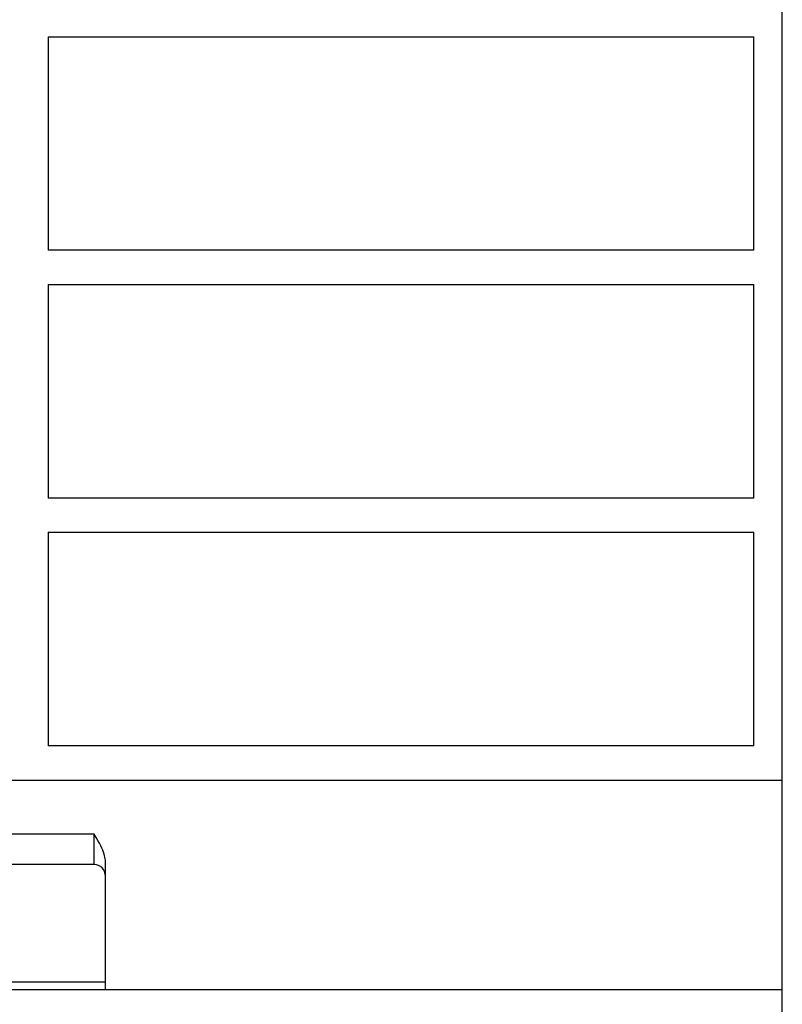
# Model space of a CAD drawing. Extents: x 0 to 594, y 0 to 420.
# Drawn here: x 263 to 283, y 97 to 123 of the extents above; entities that cross this region are included whole.
import ezdxf

# ---------------------------------------------------------------- set-up
doc = ezdxf.new("R2010")
doc.units = 0
doc.header["$LTSCALE"] = 32.67
doc.header["$MEASUREMENT"] = 0
doc.layers.add('13000_TOP', color=7, linetype='CONTINUOUS')

msp = doc.modelspace()

# ---------------------------------------------------------------- linework, layer by layer
at = {"layer": '13000_TOP', "color": 7, "linetype": 'Continuous'}
for p, q in [((282.81499, 56.9718), (282.81499, 173.8718)), ((263.56499, 122.8718), (282.06499, 122.8718)), ((263.56499, 122.8718), (263.56499, 117.2718)), ((282.06499, 117.2718), (282.06499, 122.8718)), ((282.06499, 117.2718), (263.56499, 117.2718)), ((263.56499, 116.3718), (282.06499, 116.3718)), ((263.56499, 116.3718), (263.56499, 110.7718)), ((282.06499, 110.7718), (282.06499, 116.3718)), ((282.06499, 110.7718), (263.56499, 110.7718)), ((263.56499, 109.8718), (282.06499, 109.8718)), ((263.56499, 109.8718), (263.56499, 104.2718)), ((282.06499, 104.2718), (282.06499, 109.8718)), ((282.06499, 104.2718), (263.56499, 104.2718)), ((244.91499, 103.3718), (282.81499, 103.3718)), ((264.76499, 101.95317), (260.86499, 101.95317)), ((264.81813, 101.86592), (264.76499, 101.95317)), ((264.76499, 101.15317), (264.76499, 101.95317)), ((264.86516, 101.7863), (264.81813, 101.86592)), ((264.9059, 101.71343), (264.86516, 101.7863)), ((264.94054, 101.64662), (264.9059, 101.71343)), ((264.96946, 101.58543), (264.94054, 101.64662)), ((264.99322, 101.52942), (264.96946, 101.58543)), ((265.01251, 101.47796), (264.99322, 101.52942)), ((265.02797, 101.43044), (265.01251, 101.47796)), ((265.04019, 101.38617), (265.02797, 101.43044)), ((265.04965, 101.34441), (265.04019, 101.38617)), ((265.05664, 101.30484), (265.04965, 101.34441)), ((265.0614, 101.26737), (265.05664, 101.30484)), ((264.76499, 101.15317), (260.86499, 101.15317)), ((265.06412, 101.23186), (265.0614, 101.26737)), ((265.06499, 101.19819), (265.06412, 101.23186)), ((265.06499, 97.8718), (265.06499, 101.19819)), ((265.06499, 98.0718), (260.56499, 98.0718)), ((242.81499, 97.8718), (282.81499, 97.8718))]:
    msp.add_line(p, q, dxfattribs=at)
msp.add_arc((264.76499, 100.85317), 0.3, 0, 90, dxfattribs=at)

doc.saveas('drawing.dxf')
